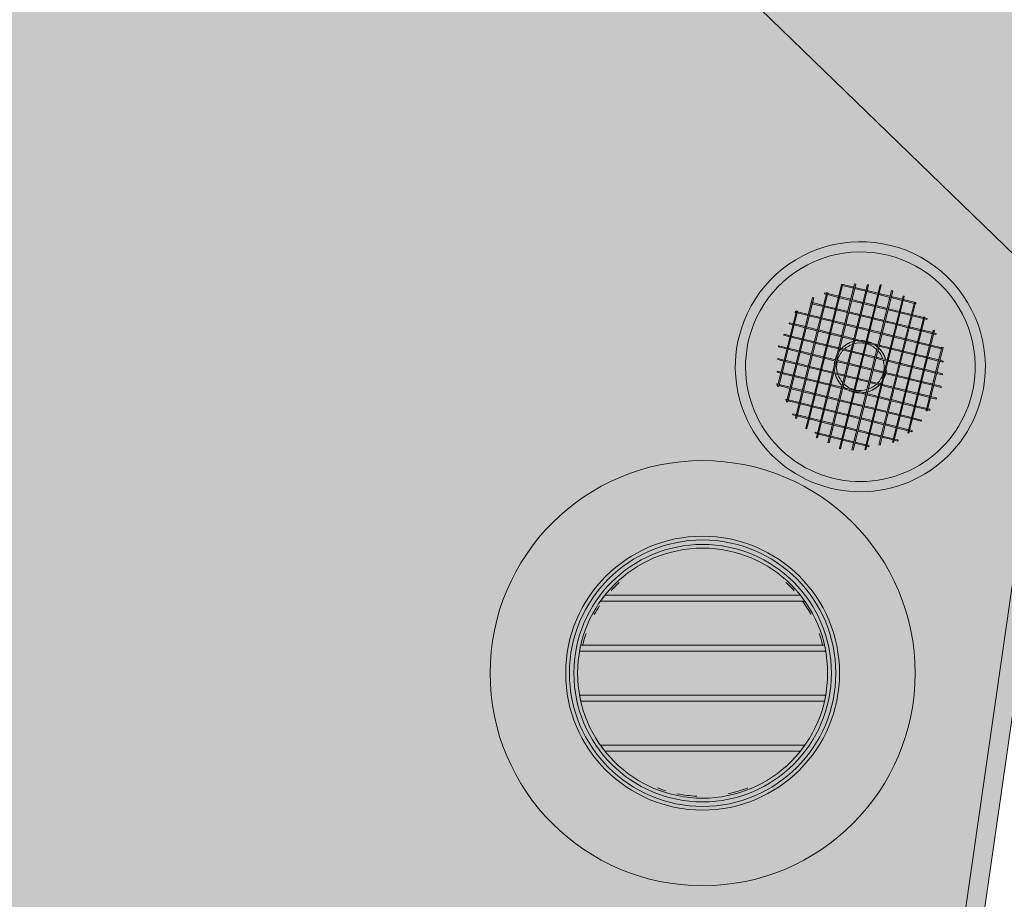
# Model space of a CAD drawing. Units: metres. Extents: x 550902 to 1105326, y 6580135 to 13172602.
# Drawn here: x 552066 to 552067, y 6585788 to 6585789 of the extents above; entities that cross this region are included whole.
import ezdxf

# ---------------------------------------------------------------- set-up
doc = ezdxf.new("R2010")
doc.units = ezdxf.units.M
doc.header["$LTSCALE"] = 0.5
for name, color, linetype, lineweight in [('a_reaalpr_675_Lagedi_viadukt', 5, 'Continuous', 0), ('a_Reaalpr_675_soidutee_fill', 31, 'Continuous', 0), ('a_Reaalpr_675_souidutee_serv', 21, 'Continuous', 0)]:
    doc.layers.add(name, color=color, linetype=linetype, lineweight=lineweight)

# ---------------------------------------------------------------- blocks, each defined once
blk = doc.blocks.new('675T-TLX-lagedi_viadukt$0$4 lagedi')
at = {"layer": 'a_reaalpr_675_Lagedi_viadukt'}
for p, q in [((13544.38, -549.98), (5973.13, 6805.7)), ((10539.08, -21476.21), (13684.72, 427.25)), ((10552.36, -21489.11), (13698, 414.35)), ((13384.96, -542.16), (13354.33, -664.98)), ((13355.21, -665.19), (13385.83, -542.38)), ((13374.46, -542.93), (13359.98, -601)), ((13360.85, -601.22), (13375.33, -543.15)), ((13395.14, -542.66), (13363.63, -669.02)), ((13364.5, -669.24), (13396.01, -542.88)), ((13405.42, -542.76), (13372.76, -673.75)), ((13373.63, -673.96), (13406.29, -542.98)), ((13375.33, -543.15), (13374.46, -542.93)), ((13384.31, -544.77), (13374.65, -542.36)), ((13375.26, -543.44), (13384.09, -545.64)), ((13385.83, -542.38), (13384.96, -542.16)), ((13396.01, -542.88), (13395.14, -542.66)), ((13406.29, -542.98), (13405.42, -542.76)), ((13362.61, -549.13), (13350.28, -598.58)), ((13351.15, -598.8), (13363.48, -549.35)), ((13360.81, -550.14), (13362.26, -550.5)), ((13362.48, -549.63), (13361.02, -549.27)), ((13363.48, -549.35), (13362.61, -549.13)), ((13363.14, -550.72), (13371.97, -552.92)), ((13372.18, -552.05), (13363.35, -549.85)), ((13414.54, -547.5), (13382.77, -674.95)), ((13383.64, -675.17), (13415.42, -547.71)), ((13384.96, -545.86), (13393.79, -548.06)), ((13394.01, -547.19), (13385.18, -544.98)), ((13394.66, -548.28), (13403.49, -550.48)), ((13403.71, -549.61), (13394.88, -547.4)), ((13404.37, -550.7), (13413.2, -552.9)), ((13413.41, -552.02), (13404.58, -549.82)), ((13415.42, -547.71), (13414.54, -547.5)), ((13351.31, -553.09), (13340.57, -596.16)), ((13341.45, -596.38), (13352.18, -553.31)), ((13350.01, -557.75), (13350.14, -557.79)), ((13350.36, -556.92), (13350.22, -556.88)), ((13351.01, -558.01), (13359.84, -560.21)), ((13360.06, -559.33), (13351.23, -557.13)), ((13352.18, -553.31), (13351.31, -553.09)), ((13372.84, -553.14), (13381.67, -555.34)), ((13381.89, -554.47), (13373.06, -552.27)), ((13382.54, -555.56), (13391.37, -557.76)), ((13391.59, -556.89), (13382.76, -554.69)), ((13392.24, -557.98), (13401.07, -560.18)), ((13401.29, -559.31), (13392.46, -557.11)), ((13423.77, -551.84), (13393.15, -674.65)), ((13394.02, -674.87), (13424.64, -552.06)), ((13414.07, -553.12), (13422.9, -555.32)), ((13423.12, -554.44), (13414.29, -552.24)), ((13432.83, -556.82), (13418.2, -615.52)), ((13419.07, -615.73), (13433.7, -557.04)), ((13424.64, -552.06), (13423.77, -551.84)), ((13423.77, -555.53), (13432.6, -557.74)), ((13432.82, -556.86), (13423.99, -554.66)), ((13433.7, -557.04), (13432.83, -556.82)), ((13433.48, -557.95), (13433.85, -558.05)), ((13434.07, -557.17), (13433.69, -557.08)), ((13338.34, -563.79), (13330.87, -593.74)), ((13331.74, -593.96), (13339.21, -564.01)), ((13337.46, -564.93), (13338.02, -565.07)), ((13338.24, -564.2), (13337.68, -564.06)), ((13339.21, -564.01), (13338.34, -563.79)), ((13338.89, -565.29), (13347.72, -567.49)), ((13347.94, -566.62), (13339.11, -564.42)), ((13357.64, -569.04), (13348.81, -566.84)), ((13360.72, -560.43), (13369.55, -562.63)), ((13369.76, -561.75), (13360.93, -559.55)), ((13370.42, -562.84), (13379.25, -565.05)), ((13379.47, -564.17), (13370.64, -561.97)), ((13380.12, -565.26), (13388.95, -567.47)), ((13389.17, -566.59), (13380.34, -564.39)), ((13398.87, -569.01), (13390.04, -566.81)), ((13401.95, -560.4), (13410.78, -562.6)), ((13411, -561.73), (13402.17, -559.53)), ((13411.65, -562.82), (13420.48, -565.02)), ((13420.7, -564.15), (13411.87, -561.95)), ((13421.35, -565.24), (13430.18, -567.44)), ((13430.4, -566.57), (13421.57, -564.36)), ((13440.1, -568.99), (13431.27, -566.78)), ((13332.62, -574.03), (13335.6, -574.77)), ((13335.82, -573.9), (13332.84, -573.16)), ((13345.52, -576.32), (13336.69, -574.12)), ((13348.59, -567.71), (13357.42, -569.91)), ((13358.3, -570.13), (13367.13, -572.33)), ((13367.35, -571.46), (13358.52, -569.25)), ((13368, -572.55), (13376.83, -574.75)), ((13377.05, -573.88), (13368.22, -571.67)), ((13386.75, -576.29), (13377.92, -574.09)), ((13389.83, -567.68), (13398.66, -569.88)), ((13399.53, -570.1), (13408.36, -572.3)), ((13408.58, -571.43), (13399.75, -569.23)), ((13409.23, -572.52), (13418.06, -574.72)), ((13418.28, -573.85), (13409.45, -571.65)), ((13418.93, -574.94), (13427.76, -577.14)), ((13427.98, -576.27), (13419.15, -574.07)), ((13440.23, -568.48), (13427.9, -617.94)), ((13428.77, -618.15), (13441.1, -568.7)), ((13431.06, -567.66), (13439.89, -569.86)), ((13441.1, -568.7), (13440.23, -568.48)), ((13440.76, -570.08), (13442.67, -570.55)), ((13442.89, -569.68), (13440.98, -569.2)), ((13333.4, -583.6), (13328.47, -582.38)), ((13336.47, -574.99), (13345.3, -577.19)), ((13346.18, -577.41), (13355.01, -579.61)), ((13355.22, -578.74), (13346.39, -576.54)), ((13355.88, -579.83), (13364.71, -582.03)), ((13364.93, -581.16), (13356.1, -578.96)), ((13365.58, -582.25), (13374.41, -584.45)), ((13374.63, -583.58), (13365.8, -581.38)), ((13377.7, -574.97), (13386.53, -577.17)), ((13387.41, -577.39), (13396.24, -579.59)), ((13396.45, -578.71), (13387.62, -576.51)), ((13397.11, -579.81), (13405.94, -582.01)), ((13406.16, -581.13), (13397.33, -578.93)), ((13406.81, -582.22), (13415.64, -584.43)), ((13415.86, -583.55), (13407.03, -581.35)), ((13428.64, -577.36), (13437.47, -579.56)), ((13437.69, -578.69), (13428.86, -576.49)), ((13447.84, -579.29), (13437.6, -620.36)), ((13438.34, -579.78), (13447.17, -581.98)), ((13438.48, -620.57), (13448.71, -579.51)), ((13447.39, -581.11), (13438.56, -578.91)), ((13448.71, -579.51), (13447.84, -579.29)), ((13448.04, -582.2), (13449.91, -582.66)), ((13450.13, -581.79), (13448.26, -581.32)), ((13328.25, -583.25), (13333.18, -584.48)), ((13334.05, -584.7), (13342.88, -586.9)), ((13343.1, -586.02), (13334.27, -583.82)), ((13343.76, -587.11), (13352.59, -589.32)), ((13352.8, -588.44), (13343.97, -586.24)), ((13353.46, -589.53), (13362.29, -591.74)), ((13362.51, -590.86), (13353.68, -588.66)), ((13375.28, -584.67), (13384.11, -586.87)), ((13384.33, -586), (13375.5, -583.8)), ((13384.99, -587.09), (13393.82, -589.29)), ((13394.03, -588.42), (13385.21, -586.22)), ((13394.69, -589.51), (13403.52, -591.71)), ((13403.74, -590.84), (13394.91, -588.63)), ((13416.52, -584.64), (13425.35, -586.84)), ((13425.56, -585.97), (13416.73, -583.77)), ((13426.22, -587.06), (13435.05, -589.26)), ((13435.27, -588.39), (13426.44, -586.19)), ((13435.92, -589.48), (13444.75, -591.68)), ((13444.97, -590.81), (13436.14, -588.61)), ((13330.87, -593.74), (13323.34, -623.95)), ((13323.92, -592.48), (13330.76, -594.18)), ((13330.98, -593.31), (13324.14, -591.6)), ((13324.21, -624.17), (13331.74, -593.96)), ((13340.57, -596.16), (13330.56, -636.34)), ((13331.43, -636.56), (13341.45, -596.38)), ((13331.63, -594.4), (13340.46, -596.6)), ((13340.68, -595.73), (13331.85, -593.53)), ((13350.28, -598.58), (13337.59, -649.45)), ((13341.34, -596.82), (13350.17, -599.02)), ((13350.38, -598.15), (13341.55, -595.94)), ((13360.09, -600.57), (13351.26, -598.36)), ((13363.16, -591.95), (13371.99, -594.15)), ((13372.21, -593.28), (13363.38, -591.08)), ((13372.87, -594.37), (13381.69, -596.57)), ((13381.91, -595.7), (13373.08, -593.5)), ((13382.57, -596.79), (13391.4, -598.99)), ((13391.62, -598.12), (13382.79, -595.92)), ((13401.32, -600.54), (13392.49, -598.34)), ((13404.39, -591.93), (13413.22, -594.13)), ((13413.44, -593.26), (13404.61, -591.05)), ((13414.1, -594.35), (13422.93, -596.55)), ((13423.14, -595.67), (13414.31, -593.47)), ((13423.8, -596.77), (13432.63, -598.97)), ((13432.85, -598.09), (13424.02, -595.89)), ((13442.55, -600.51), (13433.72, -598.31)), ((13445.62, -591.9), (13454.45, -594.1)), ((13454.67, -593.23), (13445.84, -591.03)), ((13454.77, -592.82), (13447.31, -622.77)), ((13448.18, -622.99), (13455.65, -593.04)), ((13455.65, -593.04), (13454.77, -592.82)), ((13455.33, -594.32), (13455.5, -594.36)), ((13455.72, -593.49), (13455.54, -593.45)), ((13323.42, -602.66), (13328.34, -603.88)), ((13328.56, -603.01), (13323.63, -601.78)), ((13329.21, -604.1), (13338.04, -606.3)), ((13338.26, -605.43), (13329.43, -603.23)), ((13338.47, -649.67), (13351.15, -598.8)), ((13347.97, -607.85), (13339.14, -605.65)), ((13359.98, -601), (13345.8, -657.87)), ((13346.67, -658.08), (13360.85, -601.22)), ((13351.04, -599.24), (13359.87, -601.44)), ((13360.74, -601.66), (13369.57, -603.86)), ((13369.79, -602.98), (13360.96, -600.78)), ((13370.45, -604.08), (13379.28, -606.28)), ((13379.49, -605.4), (13370.66, -603.2)), ((13389.2, -607.82), (13380.37, -605.62)), ((13392.27, -599.21), (13401.1, -601.41)), ((13401.97, -601.63), (13410.8, -603.83)), ((13411.02, -602.96), (13402.19, -600.76)), ((13411.68, -604.05), (13420.51, -606.25)), ((13420.72, -605.38), (13411.89, -603.18)), ((13421.38, -606.47), (13430.21, -608.67)), ((13430.43, -607.8), (13421.6, -605.6)), ((13433.5, -599.18), (13442.33, -601.39)), ((13443.21, -601.6), (13452.03, -603.81)), ((13452.25, -602.93), (13443.42, -600.73)), ((13452.91, -604.02), (13455.53, -604.68)), ((13455.75, -603.8), (13453.13, -603.15)), ((13322.95, -612.84), (13325.92, -613.59)), ((13326.14, -612.71), (13323.16, -611.97)), ((13326.8, -613.8), (13335.63, -616.01)), ((13335.84, -615.13), (13327.01, -612.93)), ((13338.92, -606.52), (13347.75, -608.72)), ((13348.62, -608.94), (13357.45, -611.14)), ((13357.67, -610.27), (13348.84, -608.07)), ((13358.32, -611.36), (13367.15, -613.56)), ((13367.37, -612.69), (13358.54, -610.49)), ((13368.03, -613.78), (13376.86, -615.98)), ((13377.07, -615.11), (13368.24, -612.91)), ((13380.15, -606.49), (13388.98, -608.7)), ((13389.85, -608.91), (13398.68, -611.12)), ((13398.9, -610.24), (13390.07, -608.04)), ((13399.55, -611.33), (13408.38, -613.53)), ((13408.6, -612.66), (13399.77, -610.46)), ((13409.26, -613.75), (13418.09, -615.95)), ((13418.31, -615.08), (13409.48, -612.88)), ((13431.08, -608.89), (13439.91, -611.09)), ((13440.13, -610.22), (13431.3, -608.01)), ((13440.79, -611.31), (13449.62, -613.51)), ((13449.83, -612.64), (13441, -610.43)), ((13450.49, -613.73), (13455.02, -614.86)), ((13455.24, -613.98), (13450.71, -612.85)), ((13323.72, -622.42), (13322.81, -622.19)), ((13336.5, -616.22), (13345.33, -618.43)), ((13345.55, -617.55), (13336.72, -615.35)), ((13346.2, -618.64), (13355.03, -620.84)), ((13355.25, -619.97), (13346.42, -617.77)), ((13355.9, -621.06), (13364.73, -623.26)), ((13364.95, -622.39), (13356.12, -620.19)), ((13377.73, -616.2), (13386.56, -618.4)), ((13386.78, -617.53), (13377.95, -615.32)), ((13387.43, -618.62), (13396.26, -620.82)), ((13396.48, -619.95), (13387.65, -617.74)), ((13397.14, -621.04), (13405.97, -623.24)), ((13406.18, -622.36), (13397.35, -620.16)), ((13418.2, -615.52), (13404.42, -670.78)), ((13405.29, -670.99), (13419.07, -615.73)), ((13427.9, -617.94), (13415.22, -668.8)), ((13416.09, -669.02), (13428.77, -618.15)), ((13418.96, -616.17), (13427.79, -618.37)), ((13428.01, -617.5), (13419.18, -615.3)), ((13437.6, -620.36), (13427.38, -661.36)), ((13428.25, -661.58), (13438.48, -620.57)), ((13428.66, -618.59), (13437.49, -620.79)), ((13437.71, -619.92), (13428.88, -617.72)), ((13438.37, -621.01), (13447.2, -623.21)), ((13447.41, -622.34), (13438.58, -620.14)), ((13322.59, -623.06), (13323.5, -623.29)), ((13323.34, -623.95), (13324.21, -624.17)), ((13324.38, -623.51), (13333.21, -625.71)), ((13333.42, -624.84), (13324.59, -622.63)), ((13334.08, -625.93), (13342.91, -628.13)), ((13343.13, -627.25), (13334.3, -625.05)), ((13343.78, -628.35), (13352.61, -630.55)), ((13352.83, -629.67), (13344, -627.47)), ((13362.53, -632.09), (13353.7, -629.89)), ((13365.61, -623.48), (13374.44, -625.68)), ((13374.65, -624.81), (13365.83, -622.61)), ((13375.31, -625.9), (13384.14, -628.1)), ((13384.36, -627.23), (13375.53, -625.03)), ((13385.01, -628.32), (13393.84, -630.52)), ((13394.06, -629.65), (13385.23, -627.45)), ((13403.76, -632.07), (13394.93, -629.87)), ((13406.84, -623.46), (13415.67, -625.66)), ((13415.89, -624.78), (13407.06, -622.58)), ((13416.54, -625.87), (13425.37, -628.08)), ((13425.59, -627.2), (13416.76, -625)), ((13426.24, -628.29), (13435.07, -630.5)), ((13435.29, -629.62), (13426.46, -627.42)), ((13444.99, -632.04), (13436.17, -629.84)), ((13447.31, -622.77), (13442.13, -643.53)), ((13443, -643.75), (13448.18, -622.99)), ((13448.07, -623.43), (13454.04, -624.92)), ((13454.26, -624.04), (13448.29, -622.56)), ((13329.89, -635.19), (13330.79, -635.41)), ((13331, -634.54), (13330.11, -634.32)), ((13330.56, -636.34), (13331.43, -636.56)), ((13331.66, -635.63), (13340.49, -637.83)), ((13340.71, -636.96), (13331.88, -634.76)), ((13350.41, -639.38), (13341.58, -637.18)), ((13353.49, -630.77), (13362.31, -632.97)), ((13363.19, -633.18), (13372.02, -635.39)), ((13372.24, -634.51), (13363.41, -632.31)), ((13372.89, -635.6), (13381.72, -637.81)), ((13381.94, -636.93), (13373.11, -634.73)), ((13391.64, -639.35), (13382.81, -637.15)), ((13394.72, -630.74), (13403.55, -632.94)), ((13404.42, -633.16), (13413.25, -635.36)), ((13413.47, -634.49), (13404.64, -632.29)), ((13414.12, -635.58), (13422.95, -637.78)), ((13423.17, -636.91), (13414.34, -634.7)), ((13432.87, -639.32), (13424.04, -637.12)), ((13435.95, -630.71), (13444.78, -632.91)), ((13445.65, -633.13), (13450.18, -634.26)), ((13450.4, -633.39), (13445.87, -632.26)), ((13341.36, -638.05), (13350.19, -640.25)), ((13351.07, -640.47), (13359.9, -642.67)), ((13360.11, -641.8), (13351.28, -639.59)), ((13360.77, -642.89), (13369.6, -645.09)), ((13369.82, -644.22), (13360.99, -642.01)), ((13370.47, -645.31), (13379.3, -647.51)), ((13379.52, -646.63), (13370.69, -644.43)), ((13382.59, -638.02), (13391.42, -640.22)), ((13392.3, -640.44), (13401.13, -642.64)), ((13401.34, -641.77), (13392.51, -639.57)), ((13402, -642.86), (13410.83, -645.06)), ((13411.05, -644.19), (13402.22, -641.99)), ((13411.7, -645.28), (13420.53, -647.48)), ((13420.75, -646.61), (13411.92, -644.41)), ((13423.83, -638), (13432.65, -640.2)), ((13433.53, -640.42), (13442.36, -642.62)), ((13442.58, -641.74), (13433.75, -639.54)), ((13442.13, -643.53), (13443, -643.75)), ((13443.23, -642.84), (13445.04, -643.29)), ((13445.26, -642.41), (13443.45, -641.96)), ((13335.49, -646.89), (13338.07, -647.53)), ((13338.29, -646.66), (13335.71, -646.02)), ((13337.59, -649.45), (13338.47, -649.67)), ((13338.94, -647.75), (13347.77, -649.95)), ((13347.99, -649.08), (13339.16, -646.88)), ((13348.65, -650.17), (13357.48, -652.37)), ((13357.69, -651.5), (13348.86, -649.3)), ((13358.35, -652.59), (13367.18, -654.79)), ((13367.4, -653.92), (13358.57, -651.72)), ((13380.17, -647.73), (13389, -649.93)), ((13389.22, -649.05), (13380.39, -646.85)), ((13389.88, -650.14), (13398.71, -652.35)), ((13398.93, -651.47), (13390.1, -649.27)), ((13399.58, -652.56), (13408.41, -654.77)), ((13408.63, -653.89), (13399.8, -651.69)), ((13421.41, -647.7), (13430.24, -649.9)), ((13430.45, -649.03), (13421.62, -646.83)), ((13431.11, -650.12), (13438.23, -651.89)), ((13438.45, -651.02), (13431.33, -649.25)), ((13345.8, -657.87), (13346.67, -658.08)), ((13355.28, -661.2), (13353.49, -660.76)), ((13364.98, -663.62), (13356.15, -661.42)), ((13368.05, -655.01), (13376.88, -657.21)), ((13377.1, -656.34), (13368.27, -654.14)), ((13377.76, -657.43), (13386.59, -659.63)), ((13386.8, -658.76), (13377.97, -656.56)), ((13387.46, -659.85), (13396.29, -662.05)), ((13396.51, -661.18), (13387.68, -658.97)), ((13406.21, -663.6), (13397.38, -661.39)), ((13409.28, -654.98), (13418.11, -657.18)), ((13418.33, -656.31), (13409.5, -654.11)), ((13418.99, -657.4), (13427.82, -659.6)), ((13428.03, -658.73), (13419.2, -656.53)), ((13427.38, -661.36), (13428.25, -661.58)), ((13428.69, -659.82), (13430.74, -660.33)), ((13430.96, -659.46), (13428.91, -658.95)), ((13353.27, -661.63), (13355.06, -662.08)), ((13354.33, -664.98), (13355.21, -665.19)), ((13355.93, -662.29), (13364.76, -664.49)), ((13363.63, -669.02), (13364.5, -669.24)), ((13365.63, -664.71), (13374.46, -666.91)), ((13374.68, -666.04), (13365.85, -663.84)), ((13375.34, -667.13), (13384.17, -669.33)), ((13384.38, -668.46), (13375.55, -666.26)), ((13394.09, -670.88), (13385.26, -668.68)), ((13397.16, -662.27), (13405.99, -664.47)), ((13406.86, -664.69), (13415.69, -666.89)), ((13415.91, -666.01), (13407.08, -663.81)), ((13415.22, -668.8), (13416.09, -669.02)), ((13416.57, -667.11), (13419.47, -667.83)), ((13419.69, -666.96), (13416.79, -666.23)), ((13372.76, -673.75), (13373.63, -673.96)), ((13382.77, -674.95), (13383.64, -675.17)), ((13385.04, -669.55), (13393.87, -671.75)), ((13393.15, -674.65), (13394.02, -674.87)), ((13394.74, -671.97), (13396.24, -672.34)), ((13396.46, -671.47), (13394.96, -671.1)), ((13404.42, -670.78), (13405.29, -670.99)), ((13341.4, -790.99), (13185.28, -790.99)), ((13181.52, -795.99), (13345.15, -795.99)), ((13360.77, -830.99), (13165.9, -830.99)), ((13164.88, -835.99), (13361.79, -835.99)), ((13361.79, -870.99), (13164.88, -870.99)), ((13165.9, -875.99), (13360.77, -875.99)), ((13345.15, -910.99), (13181.52, -910.99)), ((13185.28, -915.99), (13341.4, -915.99))]:
    blk.add_line(p, q, dxfattribs=at)
for centre, radius, start, end in [((13389.52, -608.37), 100, 346, 166), ((13389.52, -608.37), 91.85, 346, 166), ((13389.52, -608.37), 100, 166, 346), ((13389.52, -608.37), 91.85, 166, 346), ((13389.52, -608.37), 21, 105.81609, 136.10873), ((13389.52, -608.37), 21, 105.85159, 135.6531), ((13389.52, -608.37), 19, 109.61667, 132.35748), ((13389.52, -608.37), 19, 77.38277, 106.16966), ((13389.52, -608.37), 21, 95.06722, 103.22525), ((13389.52, -608.37), 21, 96.2135, 103.1474), ((13389.52, -608.37), 21, 77.23203, 88.01881), ((13389.52, -608.37), 21, 77.2177, 87.93393), ((13389.52, -608.37), 19, 45.83284, 74.62673), ((13389.52, -608.37), 21, 63.97202, 74.76398), ((13389.52, -608.37), 21, 64.00206, 74.72616), ((13389.52, -608.37), 19, 135.8102, 164.61404), ((13389.52, -608.37), 21, 138.50302, 144.98888), ((13389.52, -608.37), 21, 138.77948, 142.6545), ((13389.52, -608.37), 21, 48.76964, 56.932), ((13389.52, -608.37), 21, 48.80876, 55.74431), ((13389.52, -608.37), 19, 19.65464, 42.39407), ((13389.52, -608.37), 21, 16.34663, 46.14304), ((13389.52, -608.37), 21, 15.88957, 46.13134), ((13389.52, -608.37), 21, 167.25307, 183.97893), ((13389.52, -608.37), 21, 167.25413, 177.56652), ((13389.52, -608.37), 21, 154.42841, 164.75203), ((13389.52, -608.37), 21, 157.3034, 164.74694), ((13389.52, -608.37), 19, 167.38017, 196.21777), ((13389.52, -608.37), 19, 347.38017, 16.21777), ((13389.52, -608.37), 21, 6.99994, 13.49726), ((13389.52, -608.37), 21, 6.27408, 13.21887), ((13389.52, -608.37), 21, 186.28468, 193.21895), ((13389.52, -608.37), 21, 187.01142, 193.49701), ((13389.52, -608.37), 21, 195.88963, 226.13572), ((13389.52, -608.37), 21, 196.34698, 226.14865), ((13389.52, -608.37), 19, 315.8102, 344.61404), ((13389.52, -608.37), 21, 334.45927, 344.75203), ((13389.52, -608.37), 21, 337.31965, 344.74771), ((13389.52, -608.37), 21, 347.25241, 3.96802), ((13389.52, -608.37), 21, 347.25413, 357.53583), ((13389.52, -608.37), 19, 199.65464, 222.39968), ((13389.52, -608.37), 19, 225.83846, 254.63123), ((13389.52, -608.37), 21, 318.50316, 325.00278), ((13389.52, -608.37), 21, 318.77948, 322.67536), ((13389.52, -608.37), 21, 228.77493, 236.93327), ((13389.52, -608.37), 21, 228.81314, 235.74435), ((13389.52, -608.37), 21, 243.98412, 254.76796), ((13389.52, -608.37), 21, 244.01419, 254.73026), ((13389.52, -608.37), 21, 257.236, 268.03136), ((13389.52, -608.37), 21, 257.2218, 267.94664), ((13389.52, -608.37), 19, 257.38727, 286.17528), ((13389.52, -608.37), 21, 275.06797, 283.23063), ((13389.52, -608.37), 21, 276.21355, 283.15177), ((13389.52, -608.37), 21, 285.82046, 316.10874), ((13389.52, -608.37), 21, 285.85733, 315.65414), ((13389.52, -608.37), 19, 289.62228, 312.35748), ((13263.34, -853.49), 170, 0, 180), ((13263.34, -853.49), 109.55, 0, 180), ((13263.34, -853.49), 106.55, 0, 180), ((13263.34, -853.49), 103, 0, 180), ((13263.34, -853.49), 100, 0, 180), ((13263.34, -853.49), 98.55, 132.55759, 137.96248), ((13263.34, -853.49), 98.55, 42.03098, 47.43468), ((13263.34, -853.49), 100, 141.31781, 144.90037), ((13263.34, -853.49), 100, 35.09963, 38.68219), ((13263.34, -853.49), 98.55, 146.89263, 151.58858), ((13263.34, -853.49), 98.55, 28.43289, 35.78373), ((13263.34, -853.49), 98.55, 161.19505, 166.66953), ((13263.34, -853.49), 98.55, 13.32128, 18.79965), ((13263.34, -853.49), 100, 166.99712, 169.92134), ((13263.34, -853.49), 100, 10.07866, 13.00288), ((13263.34, -853.49), 170, 180, 0), ((13263.34, -853.49), 109.55, 180, 0), ((13263.34, -853.49), 106.55, 180, 0), ((13263.34, -853.49), 103, 180, 0), ((13263.34, -853.49), 100, 180, 0), ((13263.34, -853.49), 100, 190.07866, 193.00288), ((13263.34, -853.49), 100, 346.99712, 349.92134), ((13263.34, -853.49), 100, 215.09963, 218.68219), ((13263.34, -853.49), 100, 321.31781, 324.90037), ((13263.34, -853.49), 98.55, 248.49, 252.56022), ((13263.34, -853.49), 98.55, 257.96024, 267.30315), ((13263.34, -853.49), 98.55, 282.0378, 291.51)]:
    blk.add_arc(centre, radius, start, end, dxfattribs=at)
for centre, start_param, end_param in [((13374.54, -542.8), 1.217956, 3.141593), ((13374.54, -542.8), 3.141593, 3.730502), ((13360.92, -549.7), 0.000007, 3.141593), ((13360.92, -549.7), 3.141586, 6.283185), ((13350.12, -557.32), 6.283169, 9.424778), ((13350.12, -557.32), 3.141608, 6.283185), ((13433.96, -557.61), 0, 3.141587), ((13337.57, -564.5), 0, 3.141584), ((13337.57, -564.5), 5.497768, 6.283185), ((13337.57, -564.5), 3.141593, 3.796089), ((13332.73, -573.6), 0.000006, 3.141593), ((13332.73, -573.6), 3.141587, 6.283185), ((13442.78, -570.12), 0, 3.141591), ((13328.36, -582.81), 6.283181, 9.424778), ((13328.36, -582.81), 3.141597, 6.283185), ((13450.02, -582.23), 0, 3.141599), ((13324.03, -592.04), 6.283167, 9.424778), ((13324.03, -592.04), 3.141611, 6.283185), ((13455.61, -593.93), 0, 3.141594), ((13323.52, -602.22), 3.141593, 6.283185), ((13323.52, -602.22), 6.283185, 9.424778), ((13455.64, -604.24), 0, 3.141588), ((13323.06, -612.41), 3.141586, 6.283185), ((13323.06, -612.41), 0.000007, 3.141593), ((13455.13, -614.42), 0, 3.141593), ((13322.7, -622.62), 0, 3.141582), ((13322.7, -622.62), 3.141593, 3.796082), ((13322.7, -622.62), 5.497768, 6.283184), ((13454.15, -624.48), 0, 3.141583), ((13330, -634.75), 0, 3.141592), ((13330, -634.75), 5.497787, 6.283189), ((13330, -634.75), 3.141593, 3.92699), ((13450.29, -633.82), 0, 3.141605), ((13445.15, -642.85), 0, 3.141582), ((13335.6, -646.45), 3.141603, 6.283185), ((13335.6, -646.45), 6.283175, 9.424778), ((13438.34, -651.46), 0, 3.141605), ((13353.38, -661.19), 3.14159, 6.283185), ((13353.38, -661.19), 0.000002, 3.141593), ((13430.85, -659.9), 0, 3.141582), ((13419.58, -667.39), 0, 3.141584), ((13396.35, -671.91), 0, 3.141587)]:
    blk.add_ellipse(centre, major_axis=(-0.109, -0.437), ratio=0.000056, start_param=start_param, end_param=end_param, dxfattribs=at)
blk = doc.blocks.new('675T-TLX-lagedi_viadukt')
at = {"layer": 'a_reaalpr_675_Lagedi_viadukt', "xscale": 0.001, "yscale": 0.001, "zscale": 0.001}
blk.add_blockref('675T-TLX-lagedi_viadukt$0$4 lagedi', (552053.2242, 6585789.1578), dxfattribs=at)

msp = doc.modelspace()

# ---------------------------------------------------------------- hatches: boundary and pattern name
at = {"layer": 'a_Reaalpr_675_soidutee_fill', "ltscale": 0.05}
h = msp.add_hatch(color=256, dxfattribs=at)
edge = h.paths.add_edge_path()
edge.add_line((552072.90127, 6585915.62001), (552049.07103, 6585749.68693))
edge.add_line((552049.07103, 6585749.68693), (552046.01207, 6585724.86975))
edge.add_line((552046.01207, 6585724.86975), (552031.4779, 6585623.66666))
edge.add_arc((554504.10908, 6585268.56248), 2497.99999, 171.82741103, 196.85136181)
edge.add_line((552113.37317, 6584544.41763), (552166.31152, 6584369.64375))
edge.add_arc((549771.74736, 6583644.33934), 2502, 12.05844019, 16.85136178, ccw=False)
edge.add_line((552218.5408, 6584167.03032), (552229.29808, 6584169.32833))
edge.add_arc((549771.74737, 6583644.33933), 2513, 12.05844025, 16.85136184)
edge.add_line((552176.83918, 6584372.83254), (552151.69229, 6584464.47796))
edge.add_line((552151.69229, 6584464.47796), (552126.44257, 6584547.83895))
edge.add_arc((553078.71728, 6584836.27935), 995, 188.30322517, 196.85136164, ccw=False)
edge.add_line((552094.14721, 6584692.58951), (552090.47523, 6584717.74893))
edge.add_arc((554460.37013, 6585063.61545), 2395.0001, 188.19712021, 188.30322517, ccw=False)
edge.add_arc((552876.71659, 6584835.48873), 794.99999, 187.81514877, 188.19712021, ccw=False)
edge.add_arc((552559.68878, 6584791.97593), 474.99999, 187.1785289, 187.8151488, ccw=False)
edge.add_arc((552423.6209, 6584774.83836), 337.85714, 186.2872612, 187.1785289, ccw=False)
edge.add_arc((552347.88869, 6584766.49449), 261.66666, 185.1413456, 186.2872612, ccw=False)
edge.add_arc((552299.59891, 6584762.14961), 213.18182, 183.740782, 185.1413456, ccw=False)
edge.add_arc((552266.10399, 6584759.95965), 179.61538, 182.0855705, 183.740782, ccw=False)
edge.add_arc((552241.50491, 6584759.06385), 155, 180.1757111, 182.0855705, ccw=False)
edge.add_arc((552222.68147, 6584759.00612), 136.17647, 178.0112038, 180.1757111, ccw=False)
edge.add_arc((552207.82974, 6584759.52185), 121.31579, 175.5920485, 178.0112038, ccw=False)
edge.add_arc((552195.83525, 6584760.44645), 109.28571, 172.9128873, 175.5920485, ccw=False)
edge.add_arc((552185.93734, 6584761.67704), 99.3116, 169.9818163, 172.9128879, ccw=False)
edge.add_arc((552181.68509, 6584762.39091), 95, 144.8003394, 169.959661, ccw=False)
edge.add_line((552104.056, 6584817.15153), (552117.79235, 6584836.62429))
edge.add_arc((552130.04957, 6584827.97788), 15, 93.312258, 144.800339, ccw=False)
edge.add_arc((552128.11402, 6584861.42192), 18.5, 273.312258, 303.317462)
edge.add_line((552138.27566, 6584845.96258), (552168.66143, 6584865.93555))
edge.add_arc((552223.58918, 6584782.37155), 100, 107.2515187, 123.3174625, ccw=False)
edge.add_line((552193.93249, 6584877.87276), (552202.71202, 6584880.59913))
edge.add_line((552202.71202, 6584880.59913), (552200.33948, 6584888.23923))
edge.add_line((552200.33948, 6584888.23923), (552184.22807, 6584883.23604))
edge.add_arc((552243.54145, 6584692.23362), 200, 107.2515187, 115.5814332)
edge.add_arc((552150.70585, 6584886.15771), 15, 227.593754, 295.581433, ccw=False)
edge.add_arc((552128.11402, 6584861.42192), 18.5, 47.593754, 64.330521)
edge.add_arc((552177.27984, 6584963.72036), 95, 190.4844992, 244.3305214, ccw=False)
edge.add_line((552083.86595, 6584946.43326), (552067.93273, 6585032.53122))
edge.add_line((552067.93273, 6585032.53122), (552056.57561, 6585093.89913))
edge.add_arc((557323.80816, 6586068.64919), 5356.66654, 190.37316158, 190.48450013, ccw=False)
edge.add_arc((553808.22202, 6585425.12048), 1782.66666, 189.97229451, 190.37316158, ccw=False)
edge.add_arc((553104.35281, 6585301.36026), 1067.99998, 189.30419992, 189.97229451, ccw=False)
edge.add_arc((552802.09666, 6585251.84117), 761.7143, 188.36875786, 189.30419992, ccw=False)
edge.add_arc((552707.43557, 6585237.65294), 665.99622, 165.08346106, 188.34640438, ccw=False)
edge.add_arc((552063.88221, 6585409.08819), 0.000000658, -14.85561, 130.67494, ccw=False)
edge.add_arc((552707.43585, 6585237.65868), 665.99502, 165.08278774, 165.08394402, ccw=False)
edge.add_arc((552799.75966, 6585212.75195), 761.61903, 164.1256885, 165.06013915, ccw=False)
edge.add_arc((553094.4564, 6585128.94821), 1067.99989, 163.45744511, 164.12568851, ccw=False)
edge.add_arc((553779.54203, 6584925.463), 1782.66664, 163.05658842, 163.45744511, ccw=False)
edge.add_arc((557197.76804, 6583884.0969), 5356.00015, 162.94523859, 163.05658842, ccw=False)
edge.add_line((552077.29864, 6585454.93449), (552080.84242, 6585466.48479))
edge.add_line((552080.84242, 6585466.48479), (552073.19513, 6585468.83405))
edge.add_line((552073.19513, 6585468.83405), (552069.6504, 6585457.28064))
edge.add_arc((557197.76804, 6583884.09691), 5364.00015, 162.94524012, 163.05658842)
edge.add_arc((553779.54203, 6584925.463), 1790.66664, 163.05658842, 163.45744512)
edge.add_arc((553094.4564, 6585128.94821), 1075.99989, 163.45744512, 164.12540435)
edge.add_arc((552799.94329, 6585212.70131), 769.8095, 164.12540436, 165.0606979)
edge.add_arc((552707.44327, 6585237.65251), 674.00378, 165.08294739, 188.3462747)
edge.add_arc((552802.09666, 6585251.84117), 769.7143, 188.36852735, 189.30419992)
edge.add_arc((553104.35281, 6585301.36026), 1075.99998, 189.30419992, 189.97229452)
edge.add_arc((553808.22202, 6585425.12048), 1790.66666, 189.97229451, 190.37314081)
edge.add_arc((557322.49685, 6586068.40784), 5363.3332, 190.37314081, 190.48450012)
edge.add_line((552048.70895, 6585092.44464), (552077.06372, 6584939.22688))
edge.add_arc((552195.06022, 6584961.06322), 120, 190.4845001, 219.8833304)
edge.add_line((552102.97801, 6584884.11606), (552107.12235, 6584879.15655))
edge.add_arc((552095.61208, 6584869.53815), 15, -44.487602, 39.88333, ccw=False)
edge.add_arc((552088.47936, 6584876.54442), 24.99816, 247.093379, 315.512398, ccw=False)
edge.add_arc((552088.87792, 6584877.42859), 25.96775, 240.351101, 247.042677, ccw=False)
edge.add_arc((552089.93441, 6584879.28466), 28.10345, 234.401364, 240.351101, ccw=False)
edge.add_arc((552091.36179, 6584881.27851), 30.55555, 228.862026, 234.401364, ccw=False)
edge.add_arc((552093.23308, 6584883.42074), 33.4, 223.733008, 228.862026, ccw=False)
edge.add_arc((552095.64583, 6584885.72907), 36.73913, 219.014313, 223.733008, ccw=False)
edge.add_arc((552098.73448, 6584888.23149), 40.71428, 214.705938, 219.014313, ccw=False)
edge.add_arc((552102.69038, 6584890.97129), 45.52631, 210.807885, 214.705938, ccw=False)
edge.add_arc((552107.79586, 6584894.01572), 51.47059, 207.320153, 210.807885, ccw=False)
edge.add_arc((552114.4854, 6584897.47143), 59, 204.2427428, 207.3201533, ccw=False)
edge.add_arc((552123.46327, 6584901.5143), 68.84615, 201.5756538, 204.2427427, ccw=False)
edge.add_arc((552135.94908, 6584906.45164), 82.27272, 199.3188862, 201.5756538, ccw=False)
edge.add_arc((552154.25098, 6584912.86765), 101.66666, 197.4724399, 199.3188862, ccw=False)
edge.add_arc((552183.32104, 6584922.01804), 132.14285, 196.0363151, 197.4724399, ccw=False)
edge.add_arc((552236.04352, 6584937.17213), 186.99999, 195.0105116, 196.0363151, ccw=False)
edge.add_arc((552359.67594, 6584970.32365), 314.99999, 194.3949183, 195.0105116, ccw=False)
edge.add_arc((552980.39039, 6585129.63735), 955.83326, 194.22406061, 194.39491834, ccw=False)
edge.add_line((552053.86082, 6584894.77529), (552048.02274, 6584917.80719))
edge.add_arc((552527.84716, 6585039.43585), 495, 186.6149756, 194.2240606, ccw=False)
edge.add_arc((554503.39221, 6585268.5375), 2483.78501, 177.37633186, 186.61497573, ccw=False)
edge.add_line((552022.21084, 6585382.23436), (552025.8698, 6585477.12668))
edge.add_arc((554504.10908, 6585268.56249), 2486.99999, 171.82741118, 175.18942521, ccw=False)
edge.add_line((552042.36618, 6585622.10295), (552062.59058, 6585762.92773))
edge.add_line((552062.59058, 6585762.92773), (552063.08549, 6585762.85665))
edge.add_line((552063.08549, 6585762.85665), (552079.80834, 6585879.29989))
edge.add_line((552079.80834, 6585879.29989), (552079.31344, 6585879.37096))
edge.add_line((552079.31344, 6585879.37096), (552165.79865, 6586481.57739))
edge.add_line((552165.79865, 6586481.57739), (552155.03247, 6586483.99136))
edge.add_line((552155.03247, 6586483.99136), (552076.95047, 6585940.29741))
edge.add_line((552076.95047, 6585940.29741), (552072.90127, 6585915.62001))

# ---------------------------------------------------------------- linework, layer by layer
at = {"layer": 'a_Reaalpr_675_souidutee_serv'}
msp.add_lwpolyline([(552025.8698, 6585477.12668, -0.014671), (552042.36618, 6585622.10295), (552062.59058, 6585762.92773), (552063.08549, 6585762.85665), (552079.80834, 6585879.29989), (552079.31344, 6585879.37096), (552165.79865, 6586481.57739), (552155.03247, 6586483.99136), (552076.95047, 6585940.29741), (552072.90127, 6585915.62001), (552049.07103, 6585749.68693), (552046.01207, 6585724.86975), (552031.4779, 6585623.66666, 0.109624), (552113.37317, 6584544.41763)], format="xyb", dxfattribs=at)

# ---------------------------------------------------------------- block references
at = {"layer": 'a_reaalpr_675_Lagedi_viadukt', "ltscale": 0.05}
msp.add_blockref('675T-TLX-lagedi_viadukt', (0, 0), dxfattribs=at)

doc.saveas('drawing.dxf')
